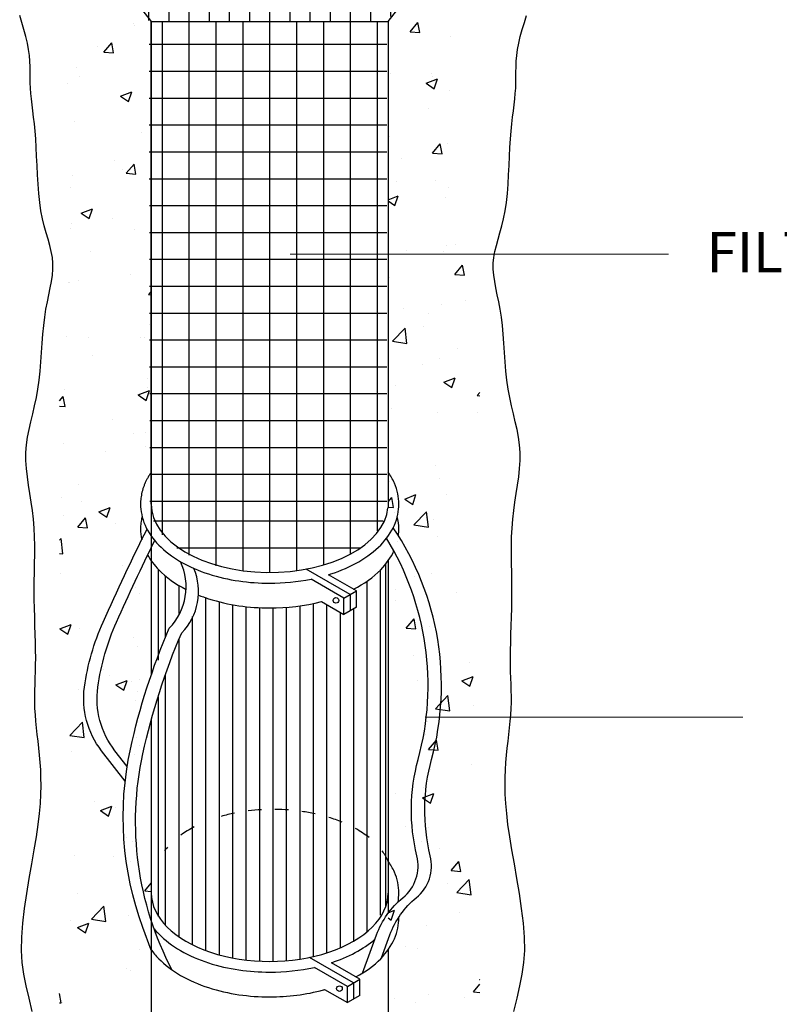
# Model space of a CAD drawing. Units: millimetres. Extents: x 533.8 to 540.1, y 364.5 to 375.7.
# Drawn here: x 535.6 to 537, y 365.9 to 367.7 of the extents above; entities that cross this region are included whole.
import ezdxf

# ---------------------------------------------------------------- set-up
doc = ezdxf.new("R2010")
doc.units = ezdxf.units.MM
for name, color, linetype in [('CABO', 1, 'Continuous'), ('FILTRO', 74, 'Continuous'), ('NERVURADO', 5, 'Continuous'), ('TUBOGEO', 40, 'Continuous'), ('TUBULACAO', 68, 'Continuous')]:
    doc.layers.add(name, color=color, linetype=linetype)
doc.layers.add('TEXTO', color=7, linetype='Continuous', lineweight=5)

# ---------------------------------------------------------------- blocks, each defined once
blk = doc.blocks.new('*X7')
at = {"color": 0}
for p, q in [((9.5581, -0.1702), (9.5726, -0.1529)), ((9.5761, -0.1718), (9.5726, -0.153)), ((9.5581, -0.1702), (9.5761, -0.1717)), ((9.6342, -0.1788), (9.6342, -0.1788)), ((9.5212, -0.2477), (9.5212, -0.2477)), ((9.598, -0.2475), (9.598, -0.2475)), ((9.6003, -0.2527), (9.6003, -0.2527)), ((9.588, -0.266), (9.6091, -0.258)), ((9.588, -0.266), (9.603, -0.2761)), ((9.603, -0.2761), (9.6091, -0.258)), ((9.6306, -0.2786), (9.6306, -0.2786)), ((9.5931, -0.3136), (9.5931, -0.3136)), ((9.519, -0.3658), (9.519, -0.3658)), ((9.5998, -0.3958), (9.6142, -0.3786)), ((9.6177, -0.3974), (9.6142, -0.3786)), ((9.6269, -0.3785), (9.6269, -0.3785)), ((9.5998, -0.3958), (9.6177, -0.3974)), ((9.5419, -0.406), (9.5419, -0.406)), ((9.5328, -0.4486), (9.5328, -0.4486)), ((9.6052, -0.4463), (9.6052, -0.4463)), ((9.5172, -0.4827), (9.5361, -0.4755)), ((9.53, -0.4937), (9.5361, -0.4755)), ((9.6296, -0.4592), (9.6296, -0.4592)), ((9.5172, -0.485), (9.53, -0.4936)), ((9.6233, -0.4784), (9.6233, -0.4784)), ((9.6258, -0.5676), (9.6258, -0.5676)), ((9.6424, -0.5652), (9.6424, -0.5652)), ((9.5507, -0.5775), (9.5507, -0.5775)), ((9.6196, -0.5782), (9.6196, -0.5782)), ((9.6414, -0.6215), (9.6558, -0.6043)), ((9.6593, -0.6231), (9.6558, -0.6043)), ((9.6414, -0.6215), (9.6593, -0.6231)), ((9.5204, -0.6276), (9.5204, -0.6276)), ((9.6605, -0.671), (9.6605, -0.671)), ((9.5468, -0.6859), (9.5468, -0.6859)), ((9.5922, -0.6935), (9.5922, -0.6935)), ((9.616, -0.6781), (9.616, -0.6781)), ((9.5256, -0.7459), (9.549, -0.7215)), ((9.5523, -0.75), (9.549, -0.7215)), ((9.5839, -0.7185), (9.5839, -0.7185)), ((9.5256, -0.7459), (9.5523, -0.75)), ((9.6472, -0.7588), (9.6472, -0.7588)), ((9.6124, -0.778), (9.6124, -0.778)), ((9.5815, -0.7893), (9.5815, -0.7893)), ((9.6211, -0.8219), (9.6421, -0.8138)), ((9.6211, -0.8219), (9.6361, -0.832)), ((9.6361, -0.832), (9.6421, -0.8139)), ((9.5319, -0.8285), (9.5319, -0.8285)), ((9.683, -0.8472), (9.6881, -0.8411)), ((9.683, -0.8472), (9.6881, -0.8476)), ((9.5243, -0.871), (9.5243, -0.871)), ((9.6087, -0.8778), (9.6087, -0.8778)), ((9.6844, -0.8778), (9.6844, -0.8778)), ((9.6051, -0.9777), (9.6051, -0.9777)), ((9.5195, -1.0075), (9.5195, -1.0075)), ((9.6132, -1.001), (9.6132, -1.001)), ((9.5172, -1.0447), (9.5239, -1.0367)), ((9.5274, -1.0556), (9.5239, -1.0368)), ((9.5481, -1.0395), (9.5691, -1.0314)), ((9.5481, -1.0395), (9.5631, -1.0495)), ((9.5631, -1.0495), (9.5691, -1.0314)), ((9.626, -1.0311), (9.626, -1.0311)), ((9.5172, -1.0547), (9.5274, -1.0556)), ((9.5291, -1.0646), (9.5291, -1.0646)), ((9.5654, -1.0878), (9.5888, -1.0634)), ((9.5921, -1.0919), (9.5888, -1.0634)), ((9.5914, -1.0733), (9.5914, -1.0733)), ((9.6014, -1.0776), (9.6014, -1.0776)), ((9.5654, -1.0878), (9.5921, -1.0919)), ((9.6093, -1.1094), (9.6093, -1.1094)), ((9.5342, -1.1193), (9.5342, -1.1193)), ((9.5663, -1.1836), (9.5663, -1.1836)), ((9.5978, -1.1774), (9.5978, -1.1774)), ((9.531, -1.2084), (9.531, -1.2084)), ((9.644, -1.2128), (9.644, -1.2128)), ((9.5304, -1.2278), (9.5304, -1.2278)), ((9.5511, -1.2796), (9.5655, -1.2624)), ((9.569, -1.2812), (9.5655, -1.2624)), ((9.5511, -1.2796), (9.569, -1.2812)), ((9.5941, -1.2773), (9.5941, -1.2773)), ((9.5651, -1.3311), (9.5651, -1.3311)), ((9.668, -1.3437), (9.668, -1.3437)), ((9.6542, -1.3778), (9.6752, -1.3697)), ((9.6691, -1.3879), (9.6752, -1.3697)), ((9.5186, -1.3874), (9.5186, -1.3874)), ((9.5711, -1.3772), (9.5711, -1.3772)), ((9.5905, -1.3772), (9.5905, -1.3772)), ((9.6542, -1.3778), (9.6691, -1.3879)), ((9.6052, -1.4297), (9.6285, -1.4053)), ((9.6318, -1.4338), (9.6285, -1.4053)), ((9.6757, -1.4245), (9.6757, -1.4245)), ((9.6052, -1.4297), (9.6319, -1.4338)), ((9.5905, -1.4532), (9.5905, -1.4532)), ((9.5868, -1.4771), (9.5868, -1.4771)), ((9.5927, -1.5053), (9.6072, -1.4881)), ((9.6106, -1.5069), (9.6072, -1.4881)), ((9.6083, -1.4962), (9.6083, -1.4962)), ((9.5927, -1.5053), (9.6106, -1.5069)), ((9.6718, -1.5329), (9.6718, -1.5329)), ((9.5967, -1.5428), (9.5967, -1.5428)), ((9.5301, -1.5883), (9.5301, -1.5883)), ((9.5812, -1.5953), (9.6022, -1.5873)), ((9.5832, -1.5769), (9.5832, -1.5769)), ((9.5961, -1.6054), (9.6022, -1.5873)), ((9.5812, -1.5953), (9.5961, -1.6054)), ((9.5178, -1.6612), (9.5178, -1.6612)), ((9.5499, -1.6495), (9.5499, -1.6495)), ((9.5929, -1.6513), (9.5929, -1.6513)), ((9.5795, -1.6768), (9.5795, -1.6768)), ((9.6132, -1.6897), (9.6132, -1.6897)), ((9.6343, -1.731), (9.6488, -1.7137)), ((9.6523, -1.7325), (9.6488, -1.7137)), ((9.6343, -1.731), (9.6523, -1.7325)), ((9.6276, -1.7546), (9.6276, -1.7546)), ((9.6449, -1.7716), (9.6683, -1.7472)), ((9.6716, -1.7757), (9.6683, -1.7472)), ((9.5177, -1.7673), (9.5177, -1.7673)), ((9.5759, -1.7767), (9.5759, -1.7767)), ((9.6449, -1.7716), (9.6716, -1.7757)), ((9.5172, -1.8094), (9.5292, -1.8048)), ((9.5231, -1.8229), (9.5292, -1.8048)), ((9.6504, -1.8087), (9.6504, -1.8087)), ((9.5172, -1.8189), (9.5231, -1.8229)), ((9.5896, -1.8331), (9.5896, -1.8331)), ((9.5487, -1.873), (9.5487, -1.873)), ((9.5722, -1.8765), (9.5722, -1.8765)), ((9.6873, -1.9337), (9.6881, -1.9334)), ((9.6873, -1.9337), (9.6881, -1.9342)), ((9.676, -1.9566), (9.6881, -1.9422)), ((9.676, -1.9566), (9.6881, -1.9577)), ((9.5292, -1.9681), (9.5292, -1.9681)), ((9.5686, -1.9764), (9.5686, -1.9764)), ((9.592, -1.962), (9.592, -1.962)), ((9.6592, -1.9663), (9.6592, -1.9663))]:
    blk.add_line(p, q, dxfattribs=at)
blk = doc.blocks.new('*X4')
at = {"color": 0}
for p, q in [((9.0375, -0.0073), (9.0375, 0.0168)), ((9.075, -0.0559), (9.075, 0.0168)), ((9.1125, -0.0582), (9.1125, 0.0168)), ((9.15, -0.0582), (9.15, 0.0168)), ((9.1875, -0.0582), (9.1875, 0.0168)), ((9.225, -0.0582), (9.225, 0.0168)), ((9.2625, -0.0582), (9.2625, 0.0168)), ((9.3, -0.0582), (9.3, 0.0168)), ((9.3375, -0.0582), (9.3375, 0.0168)), ((9.375, -0.0582), (9.375, 0.0168)), ((9.4125, -0.0582), (9.4125, 0.0168)), ((9.45, -0.0582), (9.45, 0.0168)), ((9.4875, -0.0582), (9.4875, 0.0168)), ((9.525, -0.0481), (9.525, 0.0168)), ((9.5625, 0.0005), (9.5625, 0.0168))]:
    blk.add_line(p, q, dxfattribs=at)

msp = doc.modelspace()

# ---------------------------------------------------------------- linework, layer by layer
at = {"color": 74}
for p, q in [((535.84757, 367.72423), (535.84757, 367.72423)), ((535.85013, 367.72064), (535.85013, 367.72064)), ((535.78016, 367.68057), (535.78016, 367.68057)), ((535.79251, 367.67042), (535.80697, 367.68766)), ((535.81044, 367.66884), (535.80697, 367.68765)), ((535.79251, 367.67042), (535.81044, 367.66885)), ((535.74196, 367.64132), (535.74196, 367.64132)), ((535.74706, 367.62474), (535.74706, 367.62474)), ((535.72463, 367.61203), (535.72463, 367.61203)), ((535.8232, 367.58819), (535.84421, 367.59626)), ((535.8232, 367.58819), (535.83813, 367.57813)), ((535.83813, 367.57812), (535.84421, 367.59625)), ((535.73831, 367.54145), (535.73831, 367.54145)), ((535.86163, 367.51976), (535.86163, 367.51976)), ((535.81178, 367.46887), (535.81178, 367.46887)), ((535.83413, 367.44476), (535.8486, 367.462)), ((535.85207, 367.44319), (535.8486, 367.46199)), ((535.73466, 367.44158), (535.73466, 367.44158)), ((535.82636, 367.45197), (535.82636, 367.45197)), ((535.83413, 367.44476), (535.85207, 367.4432)), ((535.72947, 367.41844), (535.72947, 367.41844)), ((535.75021, 367.37065), (535.77122, 367.37871)), ((535.75021, 367.37065), (535.76513, 367.36058)), ((535.76513, 367.36058), (535.77121, 367.3787)), ((535.73286, 367.35054), (535.73286, 367.35054)), ((535.80796, 367.36043), (535.80796, 367.36043)), ((535.73101, 367.34171), (535.73101, 367.34171)), ((535.84925, 367.34076), (535.84925, 367.34076)), ((535.76668, 367.29947), (535.76668, 367.29947)), ((535.84266, 367.25707), (535.84266, 367.25707)), ((535.72737, 367.24184), (535.72737, 367.24184)), ((535.72904, 367.24211), (535.72904, 367.24211)), ((535.74618, 367.24485), (535.74618, 367.24485)), ((535.87576, 367.21911), (535.88073, 367.22503)), ((535.87576, 367.21911), (535.88073, 367.21867)), ((535.87775, 367.1631), (535.87775, 367.1631)), ((535.72372, 367.14198), (535.72372, 367.14198)), ((535.76374, 367.13874), (535.76374, 367.13874)), ((535.86075, 367.13987), (535.86075, 367.13987)), ((535.8684, 367.13941), (535.8684, 367.13941)), ((535.77151, 367.10588), (535.77151, 367.10588)), ((535.8741, 367.06323), (535.8741, 367.06323)), ((535.72007, 367.04211), (535.72007, 367.04211)), ((535.85629, 367.03232), (535.87729, 367.04038)), ((535.87121, 367.02224), (535.87729, 367.04037)), ((535.87428, 367.04536), (535.87428, 367.04536)), ((535.70988, 367.02141), (535.71667, 367.02951)), ((535.72014, 367.0107), (535.71667, 367.0295)), ((535.85629, 367.03232), (535.87121, 367.02225)), ((535.70988, 367.0116), (535.72014, 367.01071)), ((535.80872, 366.98692), (535.80872, 366.98692)), ((535.87045, 366.96336), (535.87045, 366.96336)), ((535.84836, 366.96087), (535.84836, 366.96087)), ((535.71642, 366.94224), (535.71642, 366.94224)), ((535.79536, 366.92704), (535.79536, 366.92704)), ((535.87046, 366.93693), (535.87046, 366.93693)), ((535.74529, 366.86497), (535.74529, 366.86497)), ((535.8668, 366.86349), (535.8668, 366.86349)), ((535.71277, 366.84237), (535.71277, 366.84237)), ((535.7503, 366.83362), (535.7503, 366.83362)), ((535.78329, 366.81477), (535.8043, 366.82284)), ((535.79154, 366.8186), (535.79154, 366.8186)), ((535.79821, 366.8047), (535.8043, 366.82283)), ((535.71644, 366.80871), (535.71644, 366.80871)), ((535.74383, 366.78662), (535.7583, 366.80385)), ((535.76176, 366.78504), (535.75829, 366.80384)), ((535.78329, 366.81477), (535.79822, 366.80471)), ((535.74383, 366.78662), (535.76176, 366.78505)), ((535.81355, 366.79332), (535.81355, 366.79332)), ((535.70988, 366.76197), (535.71295, 366.76517)), ((535.71626, 366.73667), (535.71295, 366.76516)), ((535.86316, 366.76363), (535.86316, 366.76363)), ((535.85987, 366.75998), (535.85987, 366.75998)), ((535.70988, 366.73767), (535.71627, 366.73668)), ((535.82624, 366.71524), (535.82624, 366.71524)), ((535.71262, 366.70028), (535.71262, 366.70028)), ((535.85076, 366.67436), (535.85076, 366.67436)), ((535.85951, 366.66376), (535.85951, 366.66376)), ((535.7103, 366.59723), (535.7313, 366.60529)), ((535.7103, 366.59723), (535.72522, 366.58716)), ((535.72522, 366.58715), (535.7313, 366.60528)), ((535.74732, 366.59691), (535.74732, 366.59691)), ((535.84748, 366.58098), (535.84748, 366.58098)), ((535.85586, 366.56389), (535.85586, 366.56389)), ((535.79234, 366.52106), (535.79234, 366.52106)), ((535.80384, 366.51098), (535.80384, 366.51098)), ((535.81478, 366.4931), (535.83579, 366.50117)), ((535.81478, 366.4931), (535.8297, 366.48304)), ((535.8297, 366.48303), (535.83578, 366.50116)), ((535.84332, 366.49849), (535.84332, 366.49849)), ((535.85787, 366.50353), (535.85787, 366.50353)), ((535.74441, 366.48508), (535.74441, 366.48508)), ((535.85559, 366.48076), (535.85559, 366.48076)), ((535.85221, 366.46402), (535.85221, 366.46402)), ((535.72936, 366.39893), (535.75272, 366.42328)), ((535.75604, 366.39478), (535.75272, 366.42327)), ((535.72936, 366.39893), (535.75604, 366.39479)), ((535.85405, 366.3951), (535.85405, 366.3951)), ((535.77894, 366.38521), (535.77894, 366.38521)), ((535.85898, 366.38009), (535.85898, 366.38009)), ((535.73265, 366.36857), (535.73265, 366.36857)), ((535.84856, 366.36415), (535.84856, 366.36415)), ((535.77513, 366.27677), (535.77513, 366.27677)), ((535.78607, 366.2589), (535.80707, 366.26696)), ((535.80099, 366.24882), (535.80707, 366.26695)), ((535.78607, 366.2589), (535.80099, 366.24883)), ((535.81461, 366.26429), (535.81461, 366.26429)), ((535.83438, 366.2085), (535.83438, 366.2085)), ((535.84659, 366.20109), (535.84659, 366.20109)), ((535.73748, 366.17497), (535.73748, 366.17497)), ((535.80982, 366.17341), (535.80982, 366.17341)), ((535.84127, 366.16442), (535.84127, 366.16442)), ((535.86871, 366.10964), (535.88073, 366.12397)), ((535.74352, 366.10519), (535.74352, 366.10519)), ((535.86871, 366.10964), (535.88073, 366.10859)), ((535.76913, 366.05704), (535.7925, 366.08139)), ((535.79581, 366.05289), (535.7925, 366.08138)), ((535.7309, 366.05508), (535.7309, 366.05508)), ((535.74338, 366.04135), (535.76439, 366.04942)), ((535.7583, 366.03128), (535.76438, 366.04941)), ((535.76913, 366.05704), (535.79581, 366.0529)), ((535.77469, 366.05601), (535.77469, 366.05601)), ((535.83762, 366.06455), (535.83762, 366.06455)), ((535.74338, 366.04135), (535.7583, 366.03129)), ((535.8581, 366.00021), (535.8581, 366.00021)), ((535.83397, 365.96468), (535.83397, 365.96468)), ((535.84145, 365.96171), (535.84145, 365.96171)), ((535.71309, 365.90124), (535.70988, 365.91863)), ((535.70988, 365.90152), (535.71309, 365.90124)), ((535.71627, 365.90271), (535.71627, 365.90271))]:
    msp.add_line(p, q, dxfattribs=at)
at = {"layer": 'CABO'}
for points in [[(535.83212, 366.31402), (535.78814, 366.37046, -0.2024702), (535.75637, 366.48874, -0.070887), (535.79103, 366.6099, -0.0107226), (535.87271, 366.78267, 17.2191076)], [(536.30924, 365.98534), (536.32467, 366.02763, -0.1343931), (536.37377, 366.09687, 0.288611), (536.39977, 366.17476, -0.1271106), (536.40211, 366.35423, 0.218454), (536.33065, 366.7854, -9.1411047)], [(535.83585, 366.34119), (535.81304, 366.37046, -0.2024702), (535.78127, 366.48874, -0.070887), (535.81593, 366.6099, -0.0093916), (535.88707, 366.76142, 17.2191076)], [(536.27392, 365.95678), (536.29977, 366.02763, -0.1343931), (536.34887, 366.09687, 0.288611), (536.37487, 366.17476, -0.1271106), (536.37721, 366.35423, 0.2068255), (536.31838, 366.76579, -9.1411047)], [(535.88073, 365.99907), (535.86504, 366.04159, -0.1429853), (535.84193, 366.37334, -0.0480549), (535.91414, 366.59836, 0.3133994), (535.93496, 366.72228, 2.1482131)], [(535.91952, 365.96242, -0.1763614), (535.86504, 366.36469, -0.0480549), (535.93725, 366.58971, 0.3026519), (535.95983, 366.70968, 2.1482131)]]:
    msp.add_lwpolyline(points, format="xyb", dxfattribs=at)
at = {"layer": 'FILTRO'}
for points in [[(535.65911, 365.88506), (535.65326, 365.91026), (535.648, 365.93309), (535.64366, 365.95468), (535.6406, 365.9762), (535.63916, 365.99879), (535.63955, 366.02331), (535.64155, 366.04949), (535.64479, 366.07679), (535.64892, 366.10464), (535.65357, 366.13249), (535.65838, 366.15979), (535.66299, 366.18597), (535.66705, 366.2105), (535.67026, 366.23293), (535.67265, 366.25339), (535.67428, 366.27212), (535.67524, 366.28937), (535.67561, 366.30537), (535.67548, 366.32038), (535.67492, 366.33463), (535.67402, 366.34839), (535.67286, 366.36184), (535.67152, 366.37502), (535.67007, 366.38795), (535.66862, 366.40062), (535.66723, 366.41302), (535.66598, 366.42517), (535.66496, 366.43705), (535.66426, 366.44867), (535.66392, 366.46005), (535.66389, 366.4713), (535.66409, 366.48255), (535.66443, 366.49394), (535.66484, 366.50558), (535.66524, 366.51762), (535.66554, 366.53017), (535.66565, 366.54338), (535.66553, 366.55734), (535.66522, 366.57198), (535.66477, 366.58721), (535.66426, 366.60293), (535.66375, 366.61904), (535.6633, 366.63544), (535.66298, 366.65204), (535.66286, 366.66874), (535.66298, 366.68545), (535.66323, 366.70214), (535.66353, 366.71881), (535.66374, 366.73542), (535.66375, 366.75197), (535.66345, 366.76843), (535.66273, 366.7848), (535.66147, 366.80106), (535.65961, 366.81718), (535.65733, 366.83316), (535.65485, 366.84897), (535.6524, 366.8646), (535.65022, 366.88004), (535.64853, 366.89527), (535.64755, 366.91027), (535.64752, 366.92502), (535.6486, 366.93953), (535.65062, 366.9539), (535.65336, 366.96823), (535.65659, 366.98265), (535.66008, 366.99726), (535.66361, 367.01218), (535.66693, 367.02752), (535.66984, 367.04341), (535.67215, 367.05989), (535.67396, 367.07684), (535.6754, 367.09404), (535.67664, 367.11131), (535.6778, 367.12845), (535.67905, 367.14526), (535.68053, 367.16155), (535.68239, 367.17712), (535.68471, 367.19183), (535.68734, 367.20572), (535.69006, 367.21889), (535.69267, 367.23144), (535.69496, 367.24347), (535.69671, 367.25507), (535.6977, 367.26635), (535.69773, 367.2774), (535.69666, 367.28833), (535.69464, 367.2993), (535.69189, 367.31046), (535.68866, 367.32197), (535.68517, 367.33401), (535.68165, 367.34674), (535.67832, 367.36032), (535.67542, 367.3749), (535.67311, 367.39059), (535.67134, 367.40715), (535.67, 367.42431), (535.66897, 367.44176), (535.66813, 367.45921), (535.66737, 367.47636), (535.66659, 367.49293), (535.66565, 367.50861), (535.66449, 367.52319), (535.66315, 367.53673), (535.66171, 367.54935), (535.66025, 367.56119), (535.65886, 367.57238), (535.65761, 367.58304), (535.6566, 367.59331), (535.65589, 367.60333), (535.65554, 367.6132), (535.65541, 367.62304), (535.65535, 367.63295), (535.65519, 367.64302), (535.65477, 367.65335), (535.65393, 367.66404), (535.6525, 367.67519), (535.65031, 367.6869), (535.64729, 367.69921), (535.64367, 367.71203), (535.63975, 367.72521), (535.63584, 367.7386)], [(536.55541, 365.88506), (536.56125, 365.91026), (536.56651, 365.93309), (536.57085, 365.95468), (536.57391, 365.9762), (536.57536, 365.99879), (536.57496, 366.02331), (536.57296, 366.04949), (536.56972, 366.07679), (536.5656, 366.10464), (536.56095, 366.13249), (536.55614, 366.15979), (536.55152, 366.18597), (536.54747, 366.2105), (536.54425, 366.23293), (536.54187, 366.25339), (536.54023, 366.27212), (536.53927, 366.28937), (536.5389, 366.30537), (536.53903, 366.32038), (536.53959, 366.33463), (536.54049, 366.34839), (536.54166, 366.36184), (536.543, 366.37502), (536.54444, 366.38795), (536.5459, 366.40062), (536.54729, 366.41302), (536.54853, 366.42517), (536.54955, 366.43705), (536.55026, 366.44867), (536.5506, 366.46005), (536.55063, 366.4713), (536.55043, 366.48255), (536.55008, 366.49394), (536.54967, 366.50558), (536.54928, 366.51762), (536.54898, 366.53017), (536.54886, 366.54338), (536.54898, 366.55734), (536.5493, 366.57198), (536.54974, 366.58721), (536.55026, 366.60293), (536.55077, 366.61904), (536.55121, 366.63544), (536.55153, 366.65204), (536.55165, 366.66874), (536.55154, 366.68545), (536.55128, 366.70214), (536.55099, 366.71881), (536.55078, 366.73542), (536.55077, 366.75197), (536.55106, 366.76843), (536.55178, 366.7848), (536.55304, 366.80106), (536.5549, 366.81718), (536.55719, 366.83316), (536.55966, 366.84897), (536.56211, 366.8646), (536.56429, 366.88004), (536.56599, 366.89527), (536.56696, 366.91027), (536.56699, 366.92502), (536.56592, 366.93953), (536.5639, 366.9539), (536.56116, 366.96823), (536.55793, 366.98265), (536.55443, 366.99726), (536.55091, 367.01218), (536.54758, 367.02752), (536.54468, 367.04341), (536.54236, 367.05989), (536.54056, 367.07684), (536.53911, 367.09404), (536.53788, 367.11131), (536.53671, 367.12845), (536.53546, 367.14526), (536.53398, 367.16155), (536.53213, 367.17712), (536.52981, 367.19183), (536.52718, 367.20572), (536.52445, 367.21889), (536.52184, 367.23144), (536.51956, 367.24347), (536.51781, 367.25507), (536.51682, 367.26635), (536.51679, 367.2774), (536.51786, 367.28833), (536.51988, 367.2993), (536.52262, 367.31046), (536.52585, 367.32197), (536.52934, 367.33401), (536.53287, 367.34674), (536.5362, 367.36032), (536.5391, 367.3749), (536.54141, 367.39059), (536.54317, 367.40715), (536.54452, 367.42431), (536.54555, 367.44176), (536.54639, 367.45921), (536.54714, 367.47636), (536.54793, 367.49293), (536.54886, 367.50861), (536.55002, 367.52319), (536.55137, 367.53673), (536.55281, 367.54935), (536.55427, 367.56119), (536.55566, 367.57238), (536.5569, 367.58304), (536.55792, 367.59331), (536.55862, 367.60333), (536.55898, 367.6132), (536.5591, 367.62304), (536.55916, 367.63295), (536.55932, 367.64302), (536.55974, 367.65335), (536.56058, 367.66404), (536.56202, 367.67519), (536.5642, 367.6869), (536.56722, 367.69921), (536.57085, 367.71203), (536.57477, 367.72521), (536.57867, 367.7386)]]:
    msp.add_lwpolyline(points, dxfattribs=at)
at = {"layer": 'NERVURADO', "color": 5}
for p, q in [((535.9014, 366.77199), (535.9014, 367.72661)), ((535.9514, 366.73418), (535.9514, 367.72661)), ((536.0014, 366.71472), (536.0014, 367.72661)), ((536.0514, 366.70466), (536.0514, 367.72661)), ((536.1014, 366.70174), (536.1014, 367.72661)), ((536.1514, 366.70547), (536.1514, 367.72661)), ((536.2014, 366.7165), (536.2014, 367.72661)), ((536.2514, 366.73744), (536.2514, 367.72661)), ((536.3014, 366.77961), (536.3014, 367.72661)), ((535.87648, 367.68477), (536.31862, 367.68477)), ((535.87658, 367.63477), (536.31862, 367.63477)), ((535.87667, 367.58477), (536.31862, 367.58477)), ((535.87677, 367.53477), (536.31862, 367.53477)), ((535.87686, 367.48477), (536.31862, 367.48477)), ((535.87696, 367.43477), (536.31862, 367.43477)), ((535.87705, 367.38477), (536.31862, 367.38477)), ((535.87715, 367.33477), (536.31862, 367.33477)), ((535.87724, 367.28477), (536.31862, 367.28477)), ((535.87734, 367.23477), (536.31862, 367.23477)), ((535.87743, 367.18477), (536.31862, 367.18477)), ((535.87752, 367.13477), (536.31862, 367.13477)), ((535.87762, 367.08477), (536.31862, 367.08477)), ((535.87771, 367.03477), (536.31862, 367.03477)), ((535.87781, 366.98477), (536.31862, 366.98477)), ((535.8779, 366.93477), (536.31862, 366.93477)), ((535.878, 366.88477), (536.31862, 366.88477)), ((535.87809, 366.83477), (536.31862, 366.83477)), ((535.88469, 366.79806), (536.31204, 366.79806)), ((535.92834, 366.74806), (536.26839, 366.74806))]:
    msp.add_line(p, q, dxfattribs=at)
at = {"layer": 'NERVURADO'}
msp.add_lwpolyline([(536.32123, 367.72698), (536.37902, 367.80189), (535.82295, 367.80189), (535.88073, 367.72698)], close=True, dxfattribs=at)
at = {"layer": 'TEXTO'}
for p, q in [((536.13927, 367.29415), (536.84282, 367.29415)), ((536.3901, 366.43299), (536.98105, 366.43299))]:
    msp.add_line(p, q, dxfattribs=at)
at = {"layer": 'TUBOGEO', "color": 40}
for p, q in [((536.30739, 366.06453), (536.30739, 366.70703)), ((535.90739, 366.58232), (535.90739, 366.69524)), ((535.93239, 366.62555), (535.93239, 366.67773)), ((536.28239, 366.53872), (536.28239, 366.68601)), ((535.98239, 366.53872), (535.98239, 366.65483)), ((536.00739, 366.53872), (536.00739, 366.64739)), ((536.03239, 366.53872), (536.03239, 366.64197)), ((536.05739, 366.53872), (536.05739, 366.63837)), ((536.08239, 366.53872), (536.08239, 366.63645)), ((536.10739, 366.53872), (536.10739, 366.63609)), ((536.13239, 366.53872), (536.13239, 366.63724)), ((536.15739, 366.53872), (536.15739, 366.64)), ((536.18239, 366.53872), (536.18239, 366.64451)), ((536.20739, 366.53872), (536.20739, 366.64228)), ((536.25739, 366.53872), (536.25739, 366.63463)), ((535.95739, 366.53872), (535.95739, 366.62007)), ((536.23239, 366.53872), (536.23239, 366.62784)), ((535.93239, 366.0238), (535.93239, 366.5783)), ((535.95739, 366.00921), (535.95739, 366.58108)), ((535.98239, 365.99848), (535.98239, 366.57081)), ((536.00739, 365.99052), (536.00739, 366.56308)), ((536.03239, 365.9848), (536.03239, 366.5574)), ((536.05739, 365.98099), (536.05739, 366.55357)), ((536.08239, 365.97893), (536.08239, 366.55143)), ((536.10739, 365.97853), (536.10739, 366.55086)), ((536.13239, 365.97977), (536.13239, 366.5518)), ((536.15739, 365.98271), (536.15739, 366.55433)), ((536.18239, 365.98748), (536.18239, 366.5586)), ((535.90739, 366.04499), (535.90739, 366.512))]:
    msp.add_line(p, q, dxfattribs=at)
for points in [[(535.894, 366.53872), (535.894, 366.70762, 0.4142136)], [(535.894, 366.5478), (535.894, 366.70762, 0.4142136)], [(536.3168, 366.53872), (536.3168, 366.71771, -0.4142136)], [(536.3168, 366.08026), (536.3168, 366.62843, -0.4142136)]]:
    msp.add_lwpolyline(points, format="xyb", dxfattribs=at)
for points in [[(536.28239, 366.03352), (536.28239, 366.59851)], [(536.25739, 366.01611), (536.25739, 366.58403)], [(536.20739, 365.9943), (536.20739, 366.56476)], [(536.23239, 366.00359), (536.23239, 366.57305)]]:
    msp.add_lwpolyline(points, dxfattribs=at)
at = {"layer": 'TUBOGEO'}
msp.add_lwpolyline([(535.894, 366.06217), (535.894, 366.47078, 0.4142136)], format="xyb", dxfattribs=at)
at = {"layer": 'TUBULACAO'}
for p, q in [((535.88073, 367.72698), (535.88073, 366.51196)), ((535.88073, 367.72698), (535.88073, 366.88884)), ((536.32123, 367.72698), (536.32123, 366.82264)), ((536.32123, 367.72698), (536.32123, 366.88884)), ((535.88073, 366.72362), (535.88073, 366.51196)), ((535.88073, 366.71225), (535.88073, 366.51196)), ((535.88073, 366.71225), (535.88073, 366.53055)), ((536.32123, 366.72362), (536.32123, 366.53055)), ((536.32123, 366.72362), (536.32123, 366.06772)), ((535.88073, 366.63025), (535.88073, 366.51196)), ((536.32123, 366.63025), (536.32123, 366.10563)), ((535.88073, 366.4285), (535.88073, 365.02924)), ((535.88073, 366.4285), (535.88073, 366.05426)), ((535.88073, 366.4285), (535.88073, 366.10563)), ((535.88073, 366), (535.88073, 364.94587)), ((536.32123, 366), (536.32123, 364.8625))]:
    msp.add_line(p, q, dxfattribs=at)
for points in [[(535.88073, 366.82926), (535.88073, 367.72698)], [(536.32123, 366.88895), (536.32123, 366.82563)], [(536.2506, 366.66105), (536.1688, 366.70827)], [(536.19731, 366.6481), (536.23901, 366.62402), (536.23901, 366.65436), (536.17794, 366.68963)], [(536.26218, 366.6374), (536.26218, 366.66774), (536.21009, 366.69781)], [(536.23901, 366.65436), (536.26218, 366.66774)], [(536.2506, 366.66105), (536.2506, 366.63071)], [(536.26218, 366.6374), (536.23901, 366.62402)], [(536.25709, 365.9387), (536.17529, 365.98593)], [(536.26867, 365.91505), (536.26867, 365.94539), (536.21571, 365.97597)], [(536.20321, 365.9261), (536.24551, 365.90167), (536.24551, 365.93202), (536.18429, 365.96736)], [(536.24551, 365.93202), (536.26867, 365.94539)], [(536.25709, 365.9387), (536.25709, 365.90836)], [(536.26867, 365.91505), (536.24551, 365.90167)]]:
    msp.add_lwpolyline(points, dxfattribs=at)
msp.add_lwpolyline([(536.30675, 366.78391, 0.0001429), (536.30658, 366.78416, -9.1411047)], format="xyb", dxfattribs=at)
for centre in [(536.22431, 366.65013), (536.23081, 365.92779)]:
    msp.add_circle(centre, 0.00527, dxfattribs=at)
for centre, start_param, end_param in [((536.10098, 366.82926), 0, 3.0894933), ((536.1077, 366.13406), -1.2379493, -1.1149276), ((536.1077, 366.13406), -1.4709098, -1.3559188), ((536.1077, 366.13406), -1.6984368, -1.5845836), ((536.1077, 366.13406), -1.9329711, -1.8139879), ((536.1077, 366.13406), -2.1911506, -2.0576145), ((536.1077, 366.13406), -0.8402762, -0.674908), ((536.1077, 366.13406), -2.51212, -2.3389809), ((536.1077, 366.13406), -0.4639951, -0.4041103), ((536.1077, 366.13406), -2.894062, -2.7374823), ((536.10098, 366.10563), 0, 3.1415927)]:
    msp.add_ellipse(centre, major_axis=(-0.22025, 0), ratio=0.5773503, start_param=start_param, end_param=end_param, dxfattribs=at)
for points, knots in [([(535.88073, 366.88884), (535.88012, 366.88798), (535.87953, 366.88711), (535.87836, 366.88538), (535.8778, 366.88451), (535.87613, 366.88188), (535.87508, 366.88012), (535.87308, 366.87658), (535.87214, 366.8748), (535.87048, 366.87144), (535.86975, 366.86986), (535.86896, 366.86806), (535.86886, 366.86783), (535.86799, 366.8658), (535.86728, 366.86399), (535.86629, 366.86126), (535.86598, 366.86035), (535.86538, 366.85853), (535.86509, 366.85762), (535.86454, 366.8558), (535.86429, 366.85488), (535.8638, 366.85306), (535.86357, 366.85215), (535.86291, 366.84941), (535.86253, 366.84759), (535.86189, 366.84395), (535.86162, 366.84213), (535.86118, 366.83852), (535.86102, 366.83671), (535.8608, 366.83313), (535.86074, 366.83135), (535.86073, 366.82947), (535.86073, 366.82936), (535.86073, 366.82926), (535.86073, 366.81655), (535.86341, 366.8032), (535.87471, 366.77727), (535.88332, 366.76467), (535.91692, 366.73007), (535.95004, 366.71131), (536.02418, 366.68731), (536.06258, 366.6821), (536.12677, 366.6821), (536.15255, 366.68445), (536.17794, 366.68963)], [2.9400745, 2.9400745, 2.9400745, 2.9400745, 3.0800847, 3.0800847, 3.2200949, 3.2200949, 3.5001153, 3.5001153, 3.7801356, 3.7801356, 4.0253399, 4.0253399, 4.060156, 4.060156, 4.3401764, 4.3401764, 4.4801866, 4.4801866, 4.6201967, 4.6201967, 4.7602069, 4.7602069, 4.9002171, 4.9002171, 5.1802375, 5.1802375, 5.4602578, 5.4602578, 5.7402782, 5.7402782, 6.0202986, 6.0202986, 6.037009, 6.037009, 6.037009, 6.1770192, 6.1770192, 6.3170294, 6.3170294, 6.5970498, 6.5970498, 6.8770701, 6.8770701, 7.0650973, 7.0650973, 7.0650973, 7.0650973]), ([(536.21009, 366.69781), (536.21168, 366.6983), (536.21327, 366.6988), (536.25192, 366.71131), (536.28505, 366.73007), (536.31864, 366.76467), (536.32725, 366.77727), (536.33856, 366.8032), (536.34123, 366.81655), (536.34123, 366.84197), (536.33856, 366.85532), (536.32986, 366.87528), (536.32595, 366.88217), (536.32123, 366.88884)], [7.14511731, 7.14511731, 7.14511731, 7.14511731, 7.15709051, 7.15709051, 7.43711088, 7.43711088, 7.57712106, 7.57712106, 7.71713124, 7.71713124, 7.85714143, 7.85714143, 7.93267482, 7.93267482, 7.93267482, 7.93267482]), ([(535.8636, 366.80623), (535.86352, 366.80588), (535.86343, 366.80553), (535.86291, 366.80335), (535.86253, 366.80153), (535.86189, 366.79789), (535.86162, 366.79608), (535.86118, 366.79246), (535.86102, 366.79066), (535.8608, 366.78707), (535.86074, 366.78529), (535.86073, 366.78341), (535.86073, 366.78331), (535.86073, 366.7832), (535.86073, 366.77659), (535.86146, 366.7698), (535.86295, 366.76299)], [4.8463795, 4.8463795, 4.8463795, 4.8463795, 4.9002171, 4.9002171, 5.1802375, 5.1802375, 5.4602578, 5.4602578, 5.7402782, 5.7402782, 6.0202986, 6.0202986, 6.037009, 6.037009, 6.037009, 6.1098453, 6.1098453, 6.1098453, 6.1098453]), ([(536.34035, 366.7705), (536.34094, 366.77478), (536.34123, 366.77902), (536.34123, 366.79073), (536.34029, 366.79847), (536.33836, 366.80623)], [7.67112763, 7.67112763, 7.67112763, 7.67112763, 7.71713124, 7.71713124, 7.79999788, 7.79999788, 7.79999788, 7.79999788]), ([(535.87389, 366.73444), (535.87922, 366.72492), (535.88615, 366.7157), (535.90805, 366.69314), (535.92551, 366.68077), (535.94539, 366.67052)], [6.21234415, 6.21234415, 6.21234415, 6.21234415, 6.31702941, 6.31702941, 6.48626328, 6.48626328, 6.48626328, 6.48626328]), ([(536.25699, 366.67073), (536.27669, 366.68095), (536.294, 366.69324), (536.31807, 366.71802), (536.32636, 366.72992), (536.33201, 366.74219)], [7.26904431, 7.26904431, 7.26904431, 7.26904431, 7.43711088, 7.43711088, 7.56994683, 7.56994683, 7.56994683, 7.56994683]), ([(536.25699, 366.67073), (536.27669, 366.68095), (536.294, 366.69324), (536.31807, 366.71802), (536.32636, 366.72992), (536.33201, 366.74219)], [7.26904431, 7.26904431, 7.26904431, 7.26904431, 7.43711088, 7.43711088, 7.56994683, 7.56994683, 7.56994683, 7.56994683]), ([(535.9684, 366.66002), (535.9745, 366.65758), (535.98075, 366.65532), (536.02418, 366.64126), (536.06258, 366.63604), (536.13336, 366.63604), (536.16573, 366.63975), (536.19731, 366.6481)], [6.548965, 6.548965, 6.548965, 6.548965, 6.59704978, 6.59704978, 6.87707015, 6.87707015, 7.11314061, 7.11314061, 7.11314061, 7.11314061]), ([(535.97902, 366.65601), (535.98169, 366.65505), (535.98439, 366.65414), (536.02418, 366.64126), (536.06258, 366.63604), (536.13336, 366.63604), (536.16573, 366.63975), (536.19731, 366.6481)], [6.5765002, 6.5765002, 6.5765002, 6.5765002, 6.59704978, 6.59704978, 6.87707015, 6.87707015, 7.11314061, 7.11314061, 7.11314061, 7.11314061]), ([(536.33968, 366.08873), (536.34072, 366.09443), (536.34123, 366.10009), (536.34123, 366.11835), (536.33856, 366.13169), (536.32986, 366.15165), (536.32595, 366.15854), (536.32123, 366.16521)], [7.65608795, 7.65608795, 7.65608795, 7.65608795, 7.71713124, 7.71713124, 7.85714143, 7.85714143, 7.93267482, 7.93267482, 7.93267482, 7.93267482]), ([(536.26152, 365.94952), (536.27935, 365.95923), (536.29504, 365.97069), (536.31864, 365.99499), (536.32725, 366.00758), (536.33856, 366.03352), (536.34123, 366.04686), (536.34123, 366.05993), (536.34123, 366.06029), (536.34123, 366.06065)], [7.28205979, 7.28205979, 7.28205979, 7.28205979, 7.43711088, 7.43711088, 7.57712106, 7.57712106, 7.71713124, 7.71713124, 7.72106598, 7.72106598, 7.72106598, 7.72106598]), ([(535.88583, 366.0393), (535.88853, 366.03597), (535.89142, 366.0327), (535.91692, 366.00645), (535.95004, 365.98769), (536.02418, 365.96369), (536.06258, 365.95847), (536.12892, 365.95847), (536.15686, 365.96123), (536.18429, 365.96736)], [6.27833742, 6.27833742, 6.27833742, 6.27833742, 6.31702941, 6.31702941, 6.59704978, 6.59704978, 6.87707015, 6.87707015, 7.08081347, 7.08081347, 7.08081347, 7.08081347]), ([(535.88, 366.00104), (535.8842, 365.99498), (535.88905, 365.98909), (535.91692, 365.96039), (535.95004, 365.94163), (536.02418, 365.91763), (536.06258, 365.91242), (536.13461, 365.91242), (536.16824, 365.91642), (536.20171, 365.92567), (536.20246, 365.92588), (536.20321, 365.9261)], [6.24864005, 6.24864005, 6.24864005, 6.24864005, 6.31702941, 6.31702941, 6.59704978, 6.59704978, 6.87707015, 6.87707015, 7.12227436, 7.12227436, 7.12787787, 7.12787787, 7.12787787, 7.12787787])]:
    msp.add_open_spline(points, degree=3, knots=knots, dxfattribs=at)
msp.add_open_spline([(536.21571, 365.97597), (536.24696, 365.98619), (536.27536, 366.00122), (536.29683, 366.01957)], degree=3, dxfattribs=at)

# ---------------------------------------------------------------- block references
at = {"layer": 'FILTRO'}
msp.add_blockref('*X7', (526.80402, 367.87825), dxfattribs=at)
at = {"layer": 'NERVURADO'}
msp.add_blockref('*X4', (526.8014, 367.78477), dxfattribs=at)

# ---------------------------------------------------------------- texts
at = {"layer": 'TEXTO'}
msp.add_text('FILTRO NERVURADO GEOMECÂNICO', height=0.075, dxfattribs=at).set_placement((536.91376, 367.26066))

doc.saveas('drawing.dxf')
